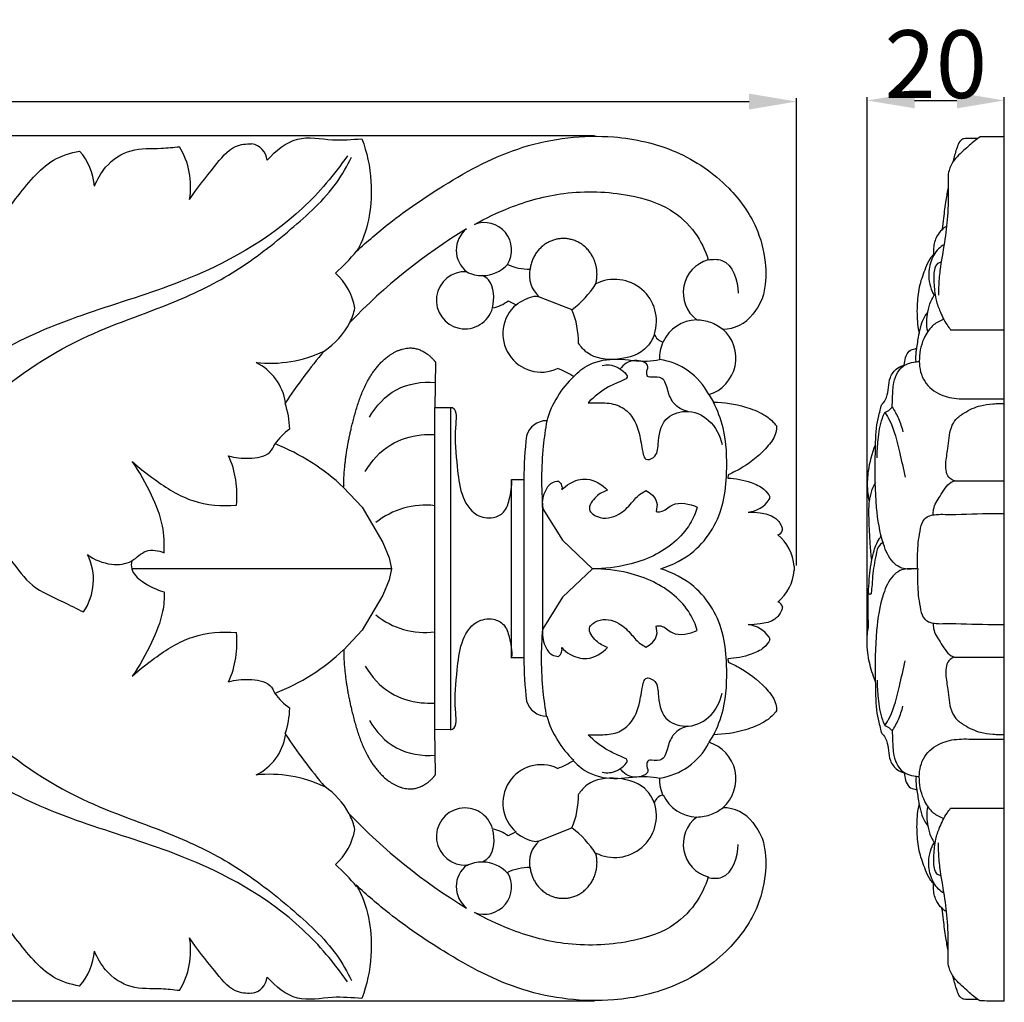
# Model space of a CAD drawing. Units: millimetres. Extents: x 0 to 1341, y 28 to 1187.
# Drawn here: x 699 to 845, y 604 to 749 of the extents above; entities that cross this region are included whole.
import ezdxf

# ---------------------------------------------------------------- set-up
doc = ezdxf.new("R2010")
doc.units = ezdxf.units.MM
doc.layers.add('Default', color=7, linetype='Continuous', true_color=0xffffff)
doc.styles.add('Arial', font='arial.ttf')
doc.dimstyles.new('Default', dxfattribs={"dimtxt": 10, "dimasz": 7, "dimexe": 0.5, "dimexo": 0.5, "dimgap": 0.25, "dimtad": 1, "dimtoh": 1, "dimdec": 0, "dimzin": 1, "dimdsep": 46, "dimtxsty": 'Arial', "dimcen": 0.5, "dimazin": 0, "dimtfac": 1, "dimtdec": 4, "dimtix": 1, "dimtmove": 1, "dimatfit": 3, "dimfxl": 0, "dimtolj": 1, "dimtzin": 1, "dimarcsym": 0})

# ---------------------------------------------------------------- blocks, each defined once
blk = doc.blocks.new('*D2117')
at = {"layer": 'Default', "color": 0, "lineweight": -2, "transparency": 16777216}
for p, q in [((824.59, 657.24), (824.59, 737.56)), ((831.59, 737.06), (837.83, 737.06)), ((844.83, 657.24), (844.83, 737.56))]:
    blk.add_line(p, q, dxfattribs=at)
at = {"layer": 'Default', "color": 0, "transparency": 16777216}
for points in [[(831.59, 738.23), (831.59, 735.9), (824.59, 737.06)], [(837.83, 738.23), (837.83, 735.9), (844.83, 737.06)]]:
    blk.add_solid(points, dxfattribs=at)
at = {"layer": 'Defpoints', "color": 0, "transparency": 16777216}
for p in [(844.83, 737.06), (824.59, 656.74), (844.83, 656.74)]:
    blk.add_point(p, dxfattribs=at)
at = {"layer": 'Default', "color": 0, "transparency": 16777216, "insert": (834.71, 742.42), "char_height": 10, "attachment_point": 5, "style": 'Arial'}
blk.add_mtext('\\A1;20', dxfattribs=at)
blk = doc.blocks.new('*D2120')
at = {"layer": 'Default', "color": 0, "lineweight": -2, "transparency": 16777216}
for p, q in [((514.16, 668.44), (514.16, 737.4)), ((814.16, 668.44), (814.16, 737.4)), ((521.16, 736.9), (807.16, 736.9))]:
    blk.add_line(p, q, dxfattribs=at)
at = {"layer": 'Default', "color": 0, "transparency": 16777216}
for points in [[(521.16, 738.07), (521.16, 735.73), (514.16, 736.9)], [(807.16, 738.07), (807.16, 735.73), (814.16, 736.9)]]:
    blk.add_solid(points, dxfattribs=at)
at = {"layer": 'Defpoints', "color": 0, "transparency": 16777216}
for p in [(814.16, 736.9), (514.16, 667.94), (814.16, 667.94)]:
    blk.add_point(p, dxfattribs=at)
at = {"layer": 'Default', "color": 0, "transparency": 16777216, "insert": (664.16, 742.26), "char_height": 10, "attachment_point": 5, "style": 'Arial'}
blk.add_mtext('\\A1;300', dxfattribs=at)
blk = doc.blocks.new('*D2121')
at = {"layer": 'Default', "color": 0, "lineweight": -2, "transparency": 16777216}
for p, q in [((784.33, 731.85), (505.01, 731.85)), ((505.51, 724.85), (505.51, 611.14)), ((784.33, 604.14), (505.01, 604.14))]:
    blk.add_line(p, q, dxfattribs=at)
at = {"layer": 'Default', "color": 0, "transparency": 16777216}
for points in [[(504.35, 724.85), (506.68, 724.85), (505.51, 731.85)], [(504.35, 611.14), (506.68, 611.14), (505.51, 604.14)]]:
    blk.add_solid(points, dxfattribs=at)
at = {"layer": 'Defpoints', "color": 0, "transparency": 16777216}
for p in [(784.83, 731.85), (505.51, 604.14), (784.83, 604.14)]:
    blk.add_point(p, dxfattribs=at)
at = {"layer": 'Default', "color": 0, "transparency": 16777216, "insert": (500.16, 667.99), "char_height": 10, "attachment_point": 5, "rotation": 90, "style": 'Arial'}
blk.add_mtext('\\A1;128', dxfattribs=at)

msp = doc.modelspace()

# ---------------------------------------------------------------- linework, layer by layer
at = {"layer": 'Default'}
for p, q in [((844.83, 604.11), (844.83, 731.72)), ((776.16, 708.1), (781, 706.19)), ((771.57, 707.49), (772.78, 706.9)), ((836.91, 703.22), (844.83, 703.22)), ((760.88, 698.39), (760.76, 691.76)), ((801.2, 693.65), (801.89, 692.54)), ((760.76, 691.76), (763.36, 691.73)), ((760.76, 667.94), (760.76, 691.76)), ((763.1, 667.94), (763.1, 691.73)), ((804.04, 681.8), (804, 681.32)), ((772.1, 681.14), (773.9, 681.13)), ((772.1, 667.94), (772.1, 681.14)), ((773.9, 681.13), (773.9, 667.94)), ((837.47, 680.94), (844.83, 680.94)), ((747.29, 679.94), (750.01, 677.02)), ((750.01, 677.02), (753.1, 671.84)), ((776.7, 667.94), (776.7, 676.79)), ((776.7, 676.79), (779.62, 672.15)), ((753.1, 671.84), (754.04, 669.56)), ((779.62, 672.15), (784.05, 667.94)), ((754.04, 669.56), (754.37, 667.94)), ((754.37, 667.94), (716.01, 667.94)), ((754.37, 667.94), (754.04, 666.33)), ((760.76, 644.12), (760.76, 667.94)), ((763.1, 644.15), (763.1, 667.94)), ((772.1, 654.74), (772.1, 667.94)), ((773.9, 667.94), (773.9, 654.75)), ((776.7, 659.09), (776.7, 667.94)), ((784.05, 667.94), (779.62, 663.74)), ((813.8, 668.3), (813.81, 668)), ((813.81, 668), (813.8, 667.7)), ((754.04, 666.33), (753.1, 664.05)), ((753.1, 664.05), (750.01, 658.87)), ((779.62, 663.74), (776.7, 659.09)), ((750.01, 658.87), (747.29, 655.95)), ((772.1, 654.86), (773.9, 654.86)), ((804, 654.68), (804.04, 654.19)), ((837.47, 654.89), (844.83, 654.89)), ((760.76, 644.23), (763.36, 644.27)), ((760.88, 637.61), (760.76, 644.23)), ((801.89, 643.46), (801.2, 642.35)), ((836.91, 632.61), (844.83, 632.61)), ((776.16, 627.78), (781, 629.7)), ((772.78, 629.1), (771.57, 628.51))]:
    msp.add_line(p, q, dxfattribs=at)
for centre, radius, start, end in [((713.41, 724.37), 11.3, 350.2534, 31.2741), ((733.34, 727.99), 2.68, 5.557, 81.9603), ((701.68, 723.68), 8.87, 4.7439, 41.6022), ((808.63, 646.65), 83.5, 121.147, 136.3582), ((767.92, 714.97), 4.01, 128.2266, 232.5384), ((768.05, 714.99), 4.05, 328.3548, 110.7943), ((722.52, 737.37), 34.95, 312.4229, 319.8022), ((767.76, 716.29), 5.07, 270.3452, 317.4665), ((774.73, 719.8), 7.65, 244.9773, 270.5709), ((802.45, 708.69), 5.02, 105.4738, 232.7933), ((740.4, 705.09), 8.63, 8.7185, 48.665), ((765.21, 707.57), 4.22, 86.3574, 344.6804), ((767.55, 715.28), 4.06, 239.4175, 273.4757), ((778.99, 711.3), 4.27, 168.5424, 228.5204), ((772.42, 717.61), 14.29, 306.9249, 327.8585), ((787.3, 704.48), 6.18, 341.965, 116.6812), ((768.33, 711.62), 5.25, 280.4758, 308.1052), ((776.45, 702.62), 5.65, 130.6152, 295.2404), ((742.11, 707.54), 6.91, 331.8669, 350.5169), ((769.94, 701.49), 12.01, 358.7262, 23.0019), ((803.32, 708.77), 5.45, 269.3806, 323.3489), ((737.93, 709.73), 11.63, 303.8553, 332.0602), ((799.57, 699.05), 5.64, 91.5962, 154.983), ((794.78, 703.1), 1.69, 198.2608, 259.0194), ((799.57, 699.05), 5.64, 286.7675, 49.1255), ((799.37, 699.08), 5.44, 154.3504, 182.6626), ((736.33, 717.31), 19.04, 264.0772, 295.1086), ((808.82, 645.81), 84.22, 139.8912, 146.4275), ((730.87, 691.22), 7.96, 9.276, 63.9975), ((792.59, 689.26), 9.66, 27.0223, 82.035), ((791.08, 685.8), 14.37, 132.9259, 163.828), ((773.65, 683.76), 14.7, 58.6789, 69.2348), ((725.04, 687.91), 14.33, 2.6491, 18.2011), ((777.27, 686.71), 3.09, 89.8121, 163.8421), ((744.98, 680.78), 9.62, 125.857, 144.4701), ((826.11, 681.12), 52.21, 172.9014, 179.9839), ((725.81, 657.26), 31.24, 46.5423, 68.6916), ((717.44, 678.84), 14.11, 353.8967, 24.2081), ((806.52, 680.64), 4.37, 276.8082, 325.4817), ((809.86, 678.45), 0.386, 312.3832, 12.6196), ((759.37, 665.7), 11.64, 83.1781, 128.955), ((811.2, 673.85), 0.905, 281.2838, 348.681), ((807.12, 667.79), 6.7, 4.4137, 50.5264), ((702.02, 666.31), 8.34, 325.3642, 26.4646), ((807.12, 668.21), 6.7, 309.4736, 355.5863), ((811.2, 662.15), 0.905, 11.319, 78.7162), ((759.37, 670.18), 11.64, 231.045, 276.8219), ((717.44, 657.04), 14.11, 335.7919, 6.1033), ((806.52, 655.36), 4.37, 34.5183, 83.1918), ((809.86, 657.55), 0.386, 347.3804, 47.6168), ((725.81, 678.68), 31.24, 291.3083, 313.4603), ((826.11, 654.88), 52.21, 180.0161, 187.0986), ((744.98, 655.16), 9.62, 215.5299, 234.143), ((777.27, 649.29), 3.09, 196.1579, 270.1879), ((725.02, 648.03), 14.35, 341.9806, 357.3434), ((791.08, 650.2), 14.37, 196.172, 227.0741), ((730.87, 644.67), 7.96, 296.0025, 350.724), ((808.78, 690.15), 84.17, 213.5868, 220.2331), ((792.59, 646.63), 9.66, 277.965, 332.9777), ((799.57, 636.95), 5.64, 310.8745, 73.2325), ((773.65, 652.23), 14.7, 290.7652, 301.3211), ((776.45, 633.38), 5.65, 64.7596, 229.3848), ((736.33, 618.57), 19.04, 64.8914, 95.9228), ((799.37, 636.8), 5.44, 177.3374, 205.6496), ((737.96, 626.25), 11.58, 28.6566, 55.4703), ((769.94, 634.39), 12.01, 336.9981, 1.2738), ((794.78, 632.9), 1.69, 100.9806, 161.7392), ((799.57, 636.95), 5.64, 205.017, 268.4038), ((765.21, 628.43), 4.22, 15.3196, 273.6426), ((787.3, 631.52), 6.18, 243.3188, 18.035), ((803.32, 627.23), 5.45, 36.6511, 90.6194), ((808.66, 689.39), 83.56, 223.5677, 238.8491), ((742.11, 628.35), 6.91, 9.4831, 28.1331), ((802.45, 627.31), 5.02, 127.2067, 254.5262), ((740.4, 630.79), 8.63, 311.335, 351.2815), ((768.33, 624.38), 5.25, 51.8948, 79.5242), ((772.42, 618.27), 14.29, 32.1415, 53.0751), ((778.99, 624.58), 4.27, 131.4796, 191.4576), ((722.52, 598.51), 34.95, 40.1978, 47.5771), ((767.92, 621.03), 4.01, 127.4616, 231.7734), ((767.55, 620.6), 4.06, 86.5243, 120.5825), ((767.76, 619.59), 5.07, 42.5335, 89.6548), ((774.73, 616.2), 7.65, 89.4291, 115.0227), ((768.05, 621.01), 4.05, 249.2057, 31.6452), ((713.41, 611.57), 11.3, 328.7259, 9.7466), ((701.68, 612.26), 8.87, 318.3978, 355.2561), ((733.34, 607.95), 2.68, 278.0397, 354.443)]:
    msp.add_arc(centre, radius, start, end, dxfattribs=at)
for points, knots in [([(736, 728.24), (737.26, 729.67), (740.38, 732.18), (745.39, 731.01), (748.54, 731.32), (749.99, 731.39)], [369.743863, 369.743863, 369.743863, 369.743863, 374.563544, 379.415626, 383.523976, 383.523976, 383.523976, 383.523976]), ([(749.21, 714.81), (750.77, 716.25), (754.86, 719.75), (762.86, 725.23), (773.64, 730.99), (785.87, 732.41), (796.59, 730.03), (803.92, 725.01), (808.29, 718.99), (809.7, 713.54), (809.64, 709.53), (808.91, 707.1), (807.7, 705.51)], [396.590754, 396.590754, 396.590754, 396.590754, 403.927545, 415.228366, 430.242561, 445.829245, 456.763314, 467.688727, 475.874874, 481.984619, 486.927165, 489.497557, 489.497557, 489.497557, 489.497557]), ([(749.99, 731.39), (750.73, 729.42), (751.89, 724.07), (750.99, 717.94), (749.34, 715.02), (749.21, 714.81)], [383.523976, 383.523976, 383.523976, 383.523976, 388.472623, 396.010603, 396.590754, 396.590754, 396.590754, 396.590754]), ([(841.25, 731.67), (841.14, 731.6), (840.45, 731.13), (839.18, 729.97), (837.54, 728.58), (836.43, 726.56), (836.61, 723.68), (836.51, 720.15), (836.02, 716.01), (835.35, 712.56), (835.13, 709.95), (835.11, 708.73), (835.11, 708.34)], [0, 0, 0, 0, 0.439458, 2.897913, 5.934993, 7.863054, 10.604724, 15.668716, 20.170827, 25.005786, 27.859548, 29.219191, 29.219191, 29.219191, 29.219191]), ([(840.96, 731.47), (840.52, 731.46), (839.83, 731.41), (838.95, 731.49), (838.24, 731.15), (837.79, 730.02), (837.47, 728.91), (837.23, 728.06), (837.17, 727.84)], [0, 0, 0, 0, 1.536342, 2.376004, 3.030313, 4.120104, 6.353555, 7.147926, 7.147926, 7.147926, 7.147926]), ([(844.83, 731.72), (844.52, 731.71), (843.32, 731.68), (842.13, 731.67), (841.25, 731.67)], [0, 0, 0, 0, 1.084342, 4.136071, 4.136071, 4.136071, 4.136071]), ([(710.51, 724.42), (710.93, 725.44), (712.32, 727.85), (715.93, 730.17), (719.8, 729.86), (722.17, 730.16), (723.07, 730.24)], [331.912864, 331.912864, 331.912864, 331.912864, 334.533489, 338.528722, 342.735358, 345.274442, 345.274442, 345.274442, 345.274442]), ([(724.55, 722.46), (725.65, 724.2), (727.87, 726.77), (730.69, 730.48), (732.91, 730.69), (733.71, 730.64)], [354.61875, 354.61875, 354.61875, 354.61875, 359.670327, 363.358596, 365.622782, 365.622782, 365.622782, 365.622782]), ([(747.84, 728.88), (745.9, 726.1), (739.17, 718.05), (725.38, 710.49), (709.82, 705.98), (696.08, 700.57), (687.68, 693.86), (683.65, 689.26), (683.21, 688.72)], [0, 0, 0, 0, 11.75073, 36.029505, 52.887322, 68.146375, 86.933677, 89.347597, 89.347597, 89.347597, 89.347597]), ([(687.08, 684.79), (689.17, 687.31), (695.61, 694), (707.42, 702.2), (721.04, 706.52), (731.58, 711.63), (739.41, 717.87), (745.5, 723.31), (747.83, 727.41), (748.46, 728.71)], [0, 0, 0, 0, 11.350277, 32.113813, 48.952825, 60.757159, 72.446377, 83.664733, 88.672791, 88.672791, 88.672791, 88.672791]), ([(693.61, 715.49), (695.23, 717.99), (698.74, 722.31), (703.25, 728.2), (706.99, 729.35), (708.31, 729.57)], [307.462445, 307.462445, 307.462445, 307.462445, 314.762901, 321.580439, 325.327004, 325.327004, 325.327004, 325.327004]), ([(836.54, 724.24), (836.42, 723.62), (836.15, 722.11), (835.88, 720.02), (835.7, 718.56), (835.63, 717.98)], [0, 0, 0, 0, 2.21464, 5.3009, 7.309542, 7.309542, 7.309542, 7.309542]), ([(766.61, 718.78), (768.27, 719.69), (772.5, 721.72), (780.2, 723.85), (788.43, 723.57), (795.31, 721.54), (799.29, 717.87), (800.68, 714.95), (801.11, 713.53)], [165.060318, 165.060318, 165.060318, 165.060318, 171.618083, 181.273443, 192.459955, 199.808497, 205.604867, 210.689952, 210.689952, 210.689952, 210.689952]), ([(836.29, 718.47), (836.14, 718.4), (835.91, 718.25), (835.42, 717.77), (834.7, 716.89), (834.35, 715.52), (834.37, 714.56), (834.41, 714.22)], [0, 0, 0, 0, 0.566917, 0.948224, 2.354387, 4.477257, 5.655647, 5.655647, 5.655647, 5.655647]), ([(835.93, 715.77), (835.64, 715.6), (835.04, 715.16), (834.1, 713.89), (833.63, 712.17), (833.7, 710.33), (834.01, 709.11), (834.38, 708.48), (834.5, 708.3)], [0, 0, 0, 0, 1.169072, 2.52594, 5.400989, 7.119285, 8.913199, 9.651516, 9.651516, 9.651516, 9.651516]), ([(834.39, 714.35), (834.2, 714.16), (833.68, 713.56), (833.07, 711.99), (832.23, 709.83), (831.92, 707), (831.92, 704.59), (832.17, 703.13), (832.27, 702.67)], [0, 0, 0, 0, 0.93542, 2.70364, 5.767547, 8.946666, 12.475451, 14.090795, 14.090795, 14.090795, 14.090795]), ([(801.11, 713.53), (801.78, 713.64), (804.5, 713.77), (805.5, 710.44), (805.56, 708.64)], [210.689952, 210.689952, 210.689952, 210.689952, 213.028014, 219.256542, 219.256542, 219.256542, 219.256542]), ([(835.5, 713.18), (835.32, 713.15), (834.79, 712.97), (834.33, 711.76), (834.47, 710.02), (834.57, 707.97), (835.32, 705.89), (836.05, 704.34), (836.72, 703.45), (836.91, 703.22)], [0, 0, 0, 0, 0.633696, 1.822281, 4.02546, 6.767898, 8.850846, 11.632826, 12.672695, 12.672695, 12.672695, 12.672695]), ([(769.29, 706.46), (769.57, 707.81), (769.56, 710.03), (768.13, 711.06), (767.79, 711.23)], [-8.753491, -8.753491, -8.753491, -8.753491, -3.941896, -2.657345, -2.657345, -2.657345, -2.657345]), ([(772.78, 706.9), (773.17, 707.21), (774.02, 707.7), (775.19, 708.23), (775.93, 708.15), (776.16, 708.1)], [26.451439, 26.451439, 26.451439, 26.451439, 28.196904, 29.878652, 30.717413, 30.717413, 30.717413, 30.717413]), ([(833.52, 702.94), (833.42, 703.46), (833.34, 704.44), (833.53, 705.95), (833.89, 707.3), (834.36, 708.13), (834.59, 708.46)], [0, 0, 0, 0, 1.829924, 3.351142, 5.252477, 6.635286, 6.635286, 6.635286, 6.635286]), ([(831.8, 698.5), (831.77, 699), (831.78, 699.71), (832, 701.09), (832.22, 702.52), (832.61, 704.34), (833.19, 705.35), (833.54, 705.83)], [0, 0, 0, 0, 1.762184, 2.415591, 4.859225, 6.758447, 8.83051, 8.83051, 8.83051, 8.83051]), ([(799.42, 704.69), (800.11, 704.68), (801.51, 704.45), (802.73, 703.74), (803.27, 703.32)], [0, 0, 0, 0, 2.41441, 4.788401, 4.788401, 4.788401, 4.788401]), ([(835.89, 704.75), (835.35, 704.57), (834.19, 703.96), (832.77, 701.93), (832.08, 699.09), (832.56, 695.78), (834.93, 693.63), (837.82, 692.92), (841.1, 693.09), (843.44, 693.03), (844.83, 693.04)], [0, 0, 0, 0, 1.962818, 4.413607, 8.322683, 11.88002, 15.422574, 18.641753, 21.968181, 26.769263, 26.769263, 26.769263, 26.769263]), ([(793.18, 702.57), (792.93, 701.91), (791.8, 699.81), (787.82, 698.52), (783.79, 699.03), (782.31, 700.7), (781.96, 701.22)], [15.89131, 15.89131, 15.89131, 15.89131, 18.317906, 23.846524, 29.148236, 31.327179, 31.327179, 31.327179, 31.327179]), ([(830.07, 698.01), (830.08, 698.38), (830.23, 699.1), (830.65, 700.16), (831.45, 700.41), (831.83, 700.44), (831.91, 700.44)], [0, 0, 0, 0, 1.283026, 2.576668, 3.64827, 3.924618, 3.924618, 3.924618, 3.924618]), ([(781.29, 696.32), (781.93, 697.02), (783.83, 698.55), (787.8, 699.14), (791.25, 698.42), (793.33, 698.72), (793.93, 698.83)], [0, 0, 0, 0, 3.285493, 8.212491, 13.278839, 15.41603, 15.41603, 15.41603, 15.41603]), ([(785.45, 697.97), (786.22, 698.1), (787.47, 698.11), (789.66, 696.29), (787.98, 695.5), (785.99, 694.73), (784.27, 693.34), (783.37, 692.42)], [0, 0, 0, 0, 2.699085, 5.062496, 5.600243, 8.454734, 12.904927, 12.904927, 12.904927, 12.904927]), ([(798.09, 691.17), (797.35, 691.37), (795.89, 692.13), (795.14, 694.11), (794.65, 696.34), (793.14, 696.23), (792.2, 696.18), (791.91, 696.95), (792.66, 698.22), (789.84, 699.12), (788.63, 698.07), (788.1, 697.44)], [0, 0, 0, 0, 2.688399, 5.13951, 7.444158, 9.253733, 9.747521, 10.442642, 11.576677, 14.089202, 16.938686, 16.938686, 16.938686, 16.938686]), ([(832.05, 667.92), (831.73, 667.92), (831.21, 667.92), (830.33, 667.89), (829.33, 668.1), (827.9, 669.27), (826.58, 672.36), (825.75, 677.62), (825.76, 683.39), (825.83, 687.9), (826.19, 690.31), (826.55, 691.38), (826.62, 692.11), (827.14, 692.53), (827.56, 693.42), (827.72, 694.7), (827.89, 696.28), (828.85, 697.57), (829.8, 697.96), (830.22, 698.05)], [0, 0, 0, 0, 1.105933, 1.786948, 3.051553, 4.541104, 7.982852, 14.349544, 22.943276, 27.895144, 30.019834, 31.294899, 31.864428, 32.443946, 33.473524, 35.190944, 36.918683, 38.903822, 40.389773, 40.389773, 40.389773, 40.389773]), ([(828.28, 691.82), (828.29, 692.27), (828.37, 693.48), (828.35, 695.69), (829.55, 698.02), (831.32, 698.42), (832.01, 698.53), (832.29, 698.56)], [0, 0, 0, 0, 1.547338, 4.184664, 7.786285, 9.296121, 10.245871, 10.245871, 10.245871, 10.245871]), ([(751.09, 690.31), (752.05, 691.95), (754.8, 694.99), (758.88, 695.59), (760.82, 695.46)], [0, 0, 0, 0, 6.5765, 13.318131, 13.318131, 13.318131, 13.318131]), ([(783.37, 692.42), (784, 692.47), (785.44, 692.45), (787.67, 692.34), (790.03, 690.65), (791.12, 687.77), (791.29, 685.56), (791.84, 683.82), (793.62, 684.44), (793.74, 686.95), (794.19, 690.17), (797.97, 691.65), (801.61, 690.11), (802.86, 687.61), (803.16, 686.28)], [0, 0, 0, 0, 2.181361, 5.019267, 7.545502, 11.753931, 14.946251, 15.83644, 17.205669, 19.577087, 23.975107, 27.555226, 31.818672, 36.529819, 36.529819, 36.529819, 36.529819]), ([(794.11, 667.94), (795.87, 668.49), (800.17, 670.66), (803.45, 676.42), (803.94, 682.88), (803.8, 687.96), (802.49, 691.33), (801.89, 692.54)], [0, 0, 0, 0, 6.425698, 16.186467, 21.164584, 28.885524, 33.554638, 33.554638, 33.554638, 33.554638]), ([(801.89, 692.54), (803.48, 692.53), (806.06, 692.11), (809.1, 690.96), (810.56, 689.83), (811.08, 689.18), (811.2, 689.03)], [33.554638, 33.554638, 33.554638, 33.554638, 39.076773, 42.495917, 44.714523, 45.374033, 45.374033, 45.374033, 45.374033]), ([(837.47, 680.94), (837.24, 681.01), (836.28, 681.44), (836.07, 683.54), (836.62, 685.92), (836.66, 688.28), (837.66, 690.12), (839.22, 691.18), (841.04, 692.07), (842.87, 692.27), (844.04, 692.35), (844.61, 692.35), (844.83, 692.35)], [0, 0, 0, 0, 0.828583, 3.423976, 6.067209, 9.707318, 11.274421, 13.103408, 16.132618, 18.21253, 19.431818, 20.189184, 20.189184, 20.189184, 20.189184]), ([(763.36, 691.73), (763.79, 691.54), (763.99, 690.4), (763.57, 687.42), (764.04, 683.56), (764.43, 679.05), (766.33, 675.76), (769.18, 675.23), (771.17, 676.22), (771.9, 678.48), (772.16, 680.14), (772.1, 681.14)], [-151.710678, -151.710678, -151.710678, -151.710678, -150.208341, -148.244024, -141.498251, -136.78182, -132.434506, -129.580685, -127.624189, -125.272773, -121.790667, -121.790667, -121.790667, -121.790667]), ([(826.05, 684.31), (826.05, 685.2), (826.2, 687.16), (826.49, 689.46), (827.06, 690.74), (827.2, 691.02)], [0, 0, 0, 0, 3.099875, 6.836173, 7.909632, 7.909632, 7.909632, 7.909632]), ([(827.2, 691.02), (827.47, 691.11), (827.88, 691.35), (828.18, 691.69), (828.28, 691.82)], [0, 0, 0, 0, 1.006767, 1.569815, 1.569815, 1.569815, 1.569815]), ([(827.2, 691.02), (827.46, 690.62), (828.55, 688.84), (829.23, 685.49), (829.95, 682.71), (830.19, 681.46)], [0, 0, 0, 0, 1.636422, 7.199061, 11.617319, 11.617319, 11.617319, 11.617319]), ([(828.28, 691.82), (828.63, 691.28), (829.27, 690.1), (829.7, 688.82), (829.87, 688.14)], [0, 0, 0, 0, 2.225126, 4.641414, 4.641414, 4.641414, 4.641414]), ([(777.28, 689.8), (777.06, 688.55), (776.47, 684.24), (776.44, 679.86), (776.7, 676.79)], [0, 0, 0, 0, 4.392332, 15.060077, 15.060077, 15.060077, 15.060077]), ([(811.2, 689.03), (811.21, 688.7), (811.13, 687.6), (809.46, 685.3), (806.98, 683.27), (804.78, 682.13), (804.04, 681.8)], [45.374033, 45.374033, 45.374033, 45.374033, 46.532256, 49.100279, 54.828657, 57.63453, 57.63453, 57.63453, 57.63453]), ([(750.49, 682.3), (751.4, 683.87), (753.8, 686.52), (757.79, 687.72), (760, 687.79), (760.63, 687.76)], [0, 0, 0, 0, 6.296935, 11.751853, 13.934273, 13.934273, 13.934273, 13.934273]), ([(730.31, 684.63), (731.28, 684.32), (733.31, 684.13), (736.16, 684.52), (736.98, 685.93), (737.16, 686.37)], [92.659799, 92.659799, 92.659799, 92.659799, 96.168933, 99.863169, 101.506205, 101.506205, 101.506205, 101.506205]), ([(824.93, 677.83), (824.79, 678.48), (824.58, 679.99), (824.76, 682.86), (825.3, 685.01), (825.79, 686.25)], [0, 0, 0, 0, 2.315221, 5.256816, 9.899052, 9.899052, 9.899052, 9.899052]), ([(720.78, 670.31), (720.87, 671.62), (720.75, 674.61), (718.89, 679.14), (717.19, 682.23), (716.09, 683.79)], [47.408428, 47.408428, 47.408428, 47.408428, 51.983396, 57.590889, 64.201928, 64.201928, 64.201928, 64.201928]), ([(716.09, 683.79), (717.12, 682.84), (719.92, 680.65), (724.84, 677.5), (729.32, 677.16), (731.47, 677.34)], [64.201928, 64.201928, 64.201928, 64.201928, 69.075102, 76.550755, 84.041655, 84.041655, 84.041655, 84.041655]), ([(776.7, 676.79), (776.58, 677.63), (776.77, 679.07), (777.77, 680.66), (778.69, 680.87), (779.02, 680.89)], [0, 0, 0, 0, 2.936897, 4.855832, 6.007193, 6.007193, 6.007193, 6.007193]), ([(779.02, 680.89), (779.22, 680.71), (779.54, 680.3), (779.55, 679.79), (779.51, 679.58)], [0, 0, 0, 0, 0.927597, 1.679765, 1.679765, 1.679765, 1.679765]), ([(779.51, 679.58), (779.85, 679.95), (780.92, 680.83), (783.53, 681.6), (785.46, 680.38), (786.24, 679.54)], [0, 0, 0, 0, 1.742181, 4.76281, 8.738723, 8.738723, 8.738723, 8.738723]), ([(804, 681.32), (805.17, 681.31), (807.03, 680.91), (809.27, 679.95), (810, 678.96), (810.23, 678.54)], [58.194913, 58.194913, 58.194913, 58.194913, 62.247424, 64.734956, 66.399152, 66.399152, 66.399152, 66.399152]), ([(825.25, 669.19), (825.17, 669.99), (825, 672), (824.88, 674.72), (824.8, 677.04), (825.04, 678.64), (825.34, 679.78), (825.73, 680.46), (825.87, 680.68)], [0, 0, 0, 0, 2.768636, 6.975499, 9.453277, 10.770882, 12.586203, 13.481285, 13.481285, 13.481285, 13.481285]), ([(834.33, 675.9), (834.32, 676.17), (834.37, 677.2), (835.45, 678.78), (836.35, 680.42), (837.31, 680.88), (837.47, 680.94)], [0, 0, 0, 0, 0.948374, 3.476936, 6.505421, 7.098012, 7.098012, 7.098012, 7.098012]), ([(786.24, 679.54), (785.63, 679.35), (784.53, 678.71), (783.02, 676.75), (785.28, 675.07), (787.9, 675.68), (789.5, 677.27), (790.6, 678.64), (791.36, 679.19), (791.89, 679.49)], [0, 0, 0, 0, 2.215769, 4.679283, 6.474836, 10.181356, 13.05919, 14.180038, 16.263082, 16.263082, 16.263082, 16.263082]), ([(791.89, 679.49), (792.59, 679.16), (793.74, 678.19), (793.55, 676.84), (793.41, 676.4)], [0, 0, 0, 0, 2.711385, 4.323706, 4.323706, 4.323706, 4.323706]), ([(793.41, 676.4), (793.64, 676.36), (794.56, 676.28), (796.14, 678.12), (798.37, 677.52), (799.51, 677.04)], [0, 0, 0, 0, 0.791151, 3.050191, 7.345427, 7.345427, 7.345427, 7.345427]), ([(799.51, 677.04), (799.24, 676.18), (797.94, 673.13), (794.09, 670.04), (788.9, 668.32), (785.8, 667.94), (784.05, 667.94)], [0, 0, 0, 0, 3.100534, 11.351708, 15.973567, 22.034134, 22.034134, 22.034134, 22.034134]), ([(807.03, 676.3), (807.61, 676.32), (808.95, 676.21), (810.87, 675.81), (811.86, 674.56), (812.05, 673.86), (812.09, 673.67)], [71.153734, 71.153734, 71.153734, 71.153734, 73.150499, 75.803874, 77.637973, 78.314055, 78.314055, 78.314055, 78.314055]), ([(832.05, 667.92), (832, 668.78), (832.01, 670.82), (832.26, 673.25), (832.93, 675.6), (834.65, 676.02), (837.72, 675.91), (841.11, 676.12), (844.01, 676.1), (844.83, 676.1)], [0, 0, 0, 0, 3.002884, 6.978149, 8.738415, 10.814011, 12.338006, 19.590982, 22.421417, 22.421417, 22.421417, 22.421417]), ([(692.67, 670.32), (693.06, 670.88), (694.82, 672.73), (698.55, 669.05), (700.94, 665.16), (705.42, 663.38), (707.88, 662.05), (708.88, 661.57)], [0, 0, 0, 0, 2.340818, 7.472307, 13.374788, 19.359805, 23.203615, 23.203615, 23.203615, 23.203615]), ([(825.79, 651.31), (825.6, 651.79), (825.13, 653.16), (824.65, 655.18), (824.57, 657.15), (824.61, 658.51), (824.84, 659.48), (824.71, 660.93), (824.7, 663.36), (824.89, 666.72), (825.29, 669.96), (826.07, 671.94), (826.61, 672.71), (826.72, 672.86)], [0, 0, 0, 0, 1.76028, 5.03744, 7.143165, 8.555132, 9.752131, 10.544886, 13.587569, 18.186464, 22.197278, 24.82567, 25.455843, 25.455843, 25.455843, 25.455843]), ([(827, 671.86), (826.79, 671.75), (826.16, 671.31), (825.77, 669.41), (825.38, 667.4), (825.32, 665.48), (825.18, 664.65), (825.2, 664.23), (824.83, 664.05), (824.79, 664.54), (824.79, 664.75)], [0, 0, 0, 0, 0.804982, 2.549087, 6.298765, 8.146829, 9.070939, 9.305814, 9.48157, 10.212115, 10.212115, 10.212115, 10.212115]), ([(709.48, 670.03), (710.5, 669.27), (712.7, 668.38), (716.05, 668.69), (717.97, 671.03), (719.96, 670.63), (720.78, 670.31)], [33.473623, 33.473623, 33.473623, 33.473623, 37.877869, 41.379097, 44.340436, 47.408428, 47.408428, 47.408428, 47.408428]), ([(716.01, 669.12), (715.94, 668.73), (715.88, 667.45), (717.85, 665.72), (719.69, 664.83), (720.82, 664.54)], [0, 0, 0, 0, 1.362075, 4.182179, 8.256549, 8.256549, 8.256549, 8.256549]), ([(799.51, 658.85), (799.24, 659.7), (797.94, 662.75), (794.09, 665.84), (788.9, 667.57), (785.8, 667.95), (784.05, 667.94)], [0, 0, 0, 0, 3.100534, 11.351708, 15.973567, 22.034134, 22.034134, 22.034134, 22.034134]), ([(801.89, 643.34), (802.49, 644.55), (803.8, 647.92), (803.94, 653.01), (803.45, 659.46), (800.17, 665.22), (795.87, 667.39), (794.11, 667.94)], [-33.554638, -33.554638, -33.554638, -33.554638, -28.885524, -21.164584, -16.186467, -6.425698, 0, 0, 0, 0]), ([(832.05, 667.92), (831.73, 667.92), (831.21, 667.91), (830.33, 667.94), (829.33, 667.73), (827.9, 666.56), (826.58, 663.47), (825.75, 658.21), (825.76, 652.44), (825.83, 647.93), (826.19, 645.52), (826.55, 644.45), (826.62, 643.72), (827.14, 643.3), (827.56, 642.41), (827.72, 641.13), (827.89, 639.55), (828.85, 638.26), (829.8, 637.87), (830.22, 637.78)], [0, 0, 0, 0, 1.105933, 1.786948, 3.051553, 4.541104, 7.982852, 14.349544, 22.943276, 27.895144, 30.019834, 31.294899, 31.864428, 32.443946, 33.473524, 35.190944, 36.918683, 38.903822, 40.389773, 40.389773, 40.389773, 40.389773]), ([(832.05, 667.92), (832, 667.05), (832.01, 665.01), (832.26, 662.58), (832.93, 660.23), (834.65, 659.81), (837.72, 659.92), (841.11, 659.71), (844.01, 659.73), (844.83, 659.74)], [0, 0, 0, 0, 3.002884, 6.978149, 8.738415, 10.814011, 12.338006, 19.590982, 22.421417, 22.421417, 22.421417, 22.421417]), ([(720.82, 664.54), (720.83, 663.56), (720.62, 660.95), (718.89, 656.74), (717.19, 653.65), (716.09, 652.09)], [8.256549, 8.256549, 8.256549, 8.256549, 11.63027, 17.237763, 23.848803, 23.848803, 23.848803, 23.848803]), ([(812.09, 662.33), (812.05, 662.14), (811.86, 661.44), (810.87, 660.19), (808.95, 659.79), (807.61, 659.68), (807.03, 659.69)], [93.924107, 93.924107, 93.924107, 93.924107, 94.600189, 96.434288, 99.087663, 101.084428, 101.084428, 101.084428, 101.084428]), ([(763.36, 644.27), (763.79, 644.46), (763.99, 645.6), (763.57, 648.58), (764.04, 652.43), (764.43, 656.95), (766.33, 660.24), (769.18, 660.77), (771.17, 659.78), (771.9, 657.52), (772.16, 655.86), (772.1, 654.86)], [162.811117, 162.811117, 162.811117, 162.811117, 164.313454, 166.277771, 173.023544, 177.739975, 182.087289, 184.94111, 186.897606, 189.249022, 192.731127, 192.731127, 192.731127, 192.731127]), ([(786.24, 656.34), (785.63, 656.53), (784.53, 657.18), (783.02, 659.13), (785.28, 660.81), (787.9, 660.2), (789.5, 658.62), (790.6, 657.24), (791.36, 656.69), (791.89, 656.39)], [0, 0, 0, 0, 2.215769, 4.679283, 6.474836, 10.181356, 13.05919, 14.180038, 16.263082, 16.263082, 16.263082, 16.263082]), ([(716.09, 652.09), (717.12, 653.05), (719.92, 655.23), (724.84, 658.39), (729.32, 658.72), (731.47, 658.54)], [23.848803, 23.848803, 23.848803, 23.848803, 28.721977, 36.19763, 43.688529, 43.688529, 43.688529, 43.688529]), ([(777.28, 646.08), (777.06, 647.33), (776.47, 651.64), (776.44, 656.02), (776.7, 659.09)], [0, 0, 0, 0, 4.392332, 15.060077, 15.060077, 15.060077, 15.060077]), ([(776.7, 659.09), (776.58, 658.25), (776.77, 656.82), (777.77, 655.23), (778.69, 655.02), (779.02, 655)], [0, 0, 0, 0, 2.936897, 4.855832, 6.007193, 6.007193, 6.007193, 6.007193]), ([(791.89, 656.39), (792.59, 656.73), (793.74, 657.7), (793.55, 659.04), (793.41, 659.49)], [0, 0, 0, 0, 2.711385, 4.323706, 4.323706, 4.323706, 4.323706]), ([(793.41, 659.49), (793.64, 659.52), (794.56, 659.61), (796.14, 657.76), (798.37, 658.36), (799.51, 658.85)], [0, 0, 0, 0, 0.791151, 3.050191, 7.345427, 7.345427, 7.345427, 7.345427]), ([(834.33, 659.93), (834.32, 659.66), (834.37, 658.64), (835.45, 657.05), (836.35, 655.41), (837.31, 654.95), (837.47, 654.89)], [0, 0, 0, 0, 0.948374, 3.476936, 6.505421, 7.098012, 7.098012, 7.098012, 7.098012]), ([(810.23, 657.46), (810, 657.04), (809.27, 656.05), (807.03, 655.09), (805.17, 654.69), (804, 654.68)], [105.83901, 105.83901, 105.83901, 105.83901, 107.503206, 109.990739, 114.043249, 114.043249, 114.043249, 114.043249]), ([(779.02, 655), (779.22, 655.17), (779.54, 655.59), (779.55, 656.09), (779.51, 656.31)], [0, 0, 0, 0, 0.927597, 1.679765, 1.679765, 1.679765, 1.679765]), ([(779.51, 656.31), (779.85, 655.93), (780.92, 655.05), (783.53, 654.28), (785.46, 655.51), (786.24, 656.34)], [0, 0, 0, 0, 1.742181, 4.76281, 8.738723, 8.738723, 8.738723, 8.738723]), ([(804.04, 654.19), (804.78, 653.87), (806.98, 652.73), (809.46, 650.7), (811.13, 648.4), (811.21, 647.3), (811.2, 646.97)], [114.603632, 114.603632, 114.603632, 114.603632, 117.409505, 123.137883, 125.705906, 126.864129, 126.864129, 126.864129, 126.864129]), ([(827.2, 644.82), (827.46, 645.21), (828.55, 646.99), (829.23, 650.34), (829.95, 653.12), (830.19, 654.37)], [0, 0, 0, 0, 1.636422, 7.199061, 11.617319, 11.617319, 11.617319, 11.617319]), ([(837.47, 654.89), (837.24, 654.82), (836.28, 654.39), (836.07, 652.29), (836.62, 649.91), (836.66, 647.55), (837.66, 645.72), (839.22, 644.65), (841.04, 643.76), (842.87, 643.56), (844.04, 643.48), (844.61, 643.48), (844.83, 643.48)], [0, 0, 0, 0, 0.828583, 3.423976, 6.067209, 9.707318, 11.274421, 13.103408, 16.132618, 18.21253, 19.431818, 20.189184, 20.189184, 20.189184, 20.189184]), ([(750.49, 653.58), (751.4, 652.01), (753.8, 649.36), (757.79, 648.17), (760, 648.09), (760.63, 648.12)], [0, 0, 0, 0, 6.296935, 11.751853, 13.934273, 13.934273, 13.934273, 13.934273]), ([(730.31, 651.26), (731.28, 651.56), (733.31, 651.75), (736.16, 651.36), (736.98, 649.96), (737.16, 649.52)], [52.306674, 52.306674, 52.306674, 52.306674, 55.815807, 59.510043, 61.153079, 61.153079, 61.153079, 61.153079]), ([(783.37, 643.46), (784, 643.41), (785.44, 643.43), (787.67, 643.55), (790.03, 645.23), (791.12, 648.11), (791.29, 650.32), (791.84, 652.06), (793.62, 651.45), (793.74, 648.93), (794.19, 645.71), (797.97, 644.23), (801.61, 645.78), (802.86, 648.27), (803.16, 649.6)], [0, 0, 0, 0, 2.181361, 5.019267, 7.545502, 11.753931, 14.946251, 15.83644, 17.205669, 19.577087, 23.975107, 27.555226, 31.818672, 36.529819, 36.529819, 36.529819, 36.529819]), ([(826.05, 651.52), (826.05, 650.63), (826.2, 648.67), (826.49, 646.37), (827.06, 645.09), (827.2, 644.82)], [0, 0, 0, 0, 3.099875, 6.836173, 7.909632, 7.909632, 7.909632, 7.909632]), ([(687.86, 650.17), (689.73, 647.99), (695.94, 641.66), (707.42, 633.68), (721.04, 629.37), (731.58, 624.25), (739.41, 618.01), (745.5, 612.57), (747.83, 608.47), (748.46, 607.18)], [1.394876, 1.394876, 1.394876, 1.394876, 11.350277, 32.113813, 48.952825, 60.757159, 72.446377, 83.664733, 88.672791, 88.672791, 88.672791, 88.672791]), ([(747.84, 607.01), (745.9, 609.79), (739.17, 617.83), (725.38, 625.39), (709.82, 629.91), (696.08, 635.32), (687.68, 642.03), (683.65, 646.63), (683.21, 647.16)], [0, 0, 0, 0, 11.75073, 36.029505, 52.887322, 68.146375, 86.933677, 89.347597, 89.347597, 89.347597, 89.347597]), ([(811.2, 646.97), (811.08, 646.81), (810.56, 646.17), (809.1, 645.04), (806.06, 643.89), (803.48, 643.47), (801.89, 643.46)], [126.864129, 126.864129, 126.864129, 126.864129, 127.523639, 129.742245, 133.161389, 138.683524, 138.683524, 138.683524, 138.683524]), ([(828.28, 644.01), (828.63, 644.55), (829.27, 645.73), (829.7, 647.01), (829.87, 647.69)], [0, 0, 0, 0, 2.225126, 4.641414, 4.641414, 4.641414, 4.641414]), ([(751.09, 645.57), (752.05, 643.93), (754.8, 640.89), (758.88, 640.29), (760.82, 640.43)], [0, 0, 0, 0, 6.5765, 13.318131, 13.318131, 13.318131, 13.318131]), ([(798.09, 644.72), (797.35, 644.52), (795.89, 643.75), (795.14, 641.77), (794.65, 639.54), (793.14, 639.66), (792.2, 639.71), (791.91, 638.93), (792.66, 637.66), (789.84, 636.77), (788.63, 637.81), (788.1, 638.44)], [0, 0, 0, 0, 2.688399, 5.13951, 7.444158, 9.253733, 9.747521, 10.442642, 11.576677, 14.089202, 16.938686, 16.938686, 16.938686, 16.938686]), ([(827.2, 644.82), (827.47, 644.72), (827.88, 644.48), (828.18, 644.14), (828.28, 644.01)], [0, 0, 0, 0, 1.006767, 1.569815, 1.569815, 1.569815, 1.569815]), ([(828.28, 644.01), (828.29, 643.56), (828.37, 642.35), (828.35, 640.14), (829.55, 637.81), (831.32, 637.41), (832.01, 637.3), (832.29, 637.27)], [0, 0, 0, 0, 1.547338, 4.184664, 7.786285, 9.296121, 10.245871, 10.245871, 10.245871, 10.245871]), ([(785.45, 637.91), (786.22, 637.79), (787.47, 637.77), (789.66, 639.6), (787.98, 640.38), (785.99, 641.16), (784.27, 642.55), (783.37, 643.46)], [0, 0, 0, 0, 2.699085, 5.062496, 5.600243, 8.454734, 12.904927, 12.904927, 12.904927, 12.904927]), ([(835.89, 631.08), (835.35, 631.26), (834.19, 631.87), (832.77, 633.9), (832.08, 636.74), (832.56, 640.05), (834.93, 642.2), (837.82, 642.92), (841.1, 642.74), (843.44, 642.8), (844.83, 642.79)], [0, 0, 0, 0, 1.962818, 4.413607, 8.322683, 11.88002, 15.422574, 18.641753, 21.968181, 26.769263, 26.769263, 26.769263, 26.769263]), ([(781.29, 639.56), (781.93, 638.87), (783.83, 637.34), (787.8, 636.74), (791.25, 637.47), (793.33, 637.16), (793.93, 637.06)], [0, 0, 0, 0, 3.285493, 8.212491, 13.278839, 15.41603, 15.41603, 15.41603, 15.41603]), ([(793.18, 633.32), (792.93, 633.97), (791.8, 636.08), (787.82, 637.37), (783.79, 636.86), (782.31, 635.18), (781.96, 634.66)], [0, 0, 0, 0, 2.426597, 7.955215, 13.256927, 15.43587, 15.43587, 15.43587, 15.43587]), ([(830.07, 637.82), (830.08, 637.45), (830.23, 636.73), (830.65, 635.67), (831.45, 635.42), (831.83, 635.39), (831.91, 635.39)], [0, 0, 0, 0, 1.283026, 2.576668, 3.64827, 3.924618, 3.924618, 3.924618, 3.924618]), ([(831.8, 637.33), (831.77, 636.83), (831.78, 636.12), (832, 634.74), (832.22, 633.31), (832.61, 631.49), (833.19, 630.48), (833.54, 630)], [0, 0, 0, 0, 1.762184, 2.415591, 4.859225, 6.758447, 8.83051, 8.83051, 8.83051, 8.83051]), ([(799.42, 631.31), (800.17, 631.33), (801.56, 631.58), (802.77, 632.29), (803.27, 632.68)], [0, 0, 0, 0, 2.595311, 4.782711, 4.782711, 4.782711, 4.782711]), ([(834.39, 621.49), (834.2, 621.68), (833.68, 622.27), (833.07, 623.84), (832.23, 626), (831.92, 628.83), (831.92, 631.24), (832.17, 632.7), (832.27, 633.16)], [0, 0, 0, 0, 0.93542, 2.70364, 5.767547, 8.946666, 12.475451, 14.090795, 14.090795, 14.090795, 14.090795]), ([(833.52, 632.89), (833.42, 632.37), (833.34, 631.39), (833.53, 629.88), (833.89, 628.53), (834.36, 627.7), (834.59, 627.37)], [0, 0, 0, 0, 1.829924, 3.351142, 5.252477, 6.635286, 6.635286, 6.635286, 6.635286]), ([(835.5, 622.66), (835.32, 622.68), (834.79, 622.86), (834.33, 624.07), (834.47, 625.81), (834.57, 627.86), (835.32, 629.94), (836.05, 631.49), (836.72, 632.38), (836.91, 632.61)], [0, 0, 0, 0, 0.633696, 1.822281, 4.02546, 6.767898, 8.850846, 11.632826, 12.672695, 12.672695, 12.672695, 12.672695]), ([(807.7, 630.49), (808.91, 628.89), (809.64, 626.46), (809.7, 622.46), (808.29, 617.01), (803.92, 610.99), (796.59, 605.97), (785.87, 603.59), (773.64, 605.01), (762.86, 610.77), (754.83, 616.27), (750.71, 619.8), (749.13, 621.26)], [160.028507, 160.028507, 160.028507, 160.028507, 162.598898, 167.541445, 173.65119, 181.837337, 192.76275, 203.696819, 219.283502, 234.297698, 245.598519, 253.067263, 253.067263, 253.067263, 253.067263]), ([(769.29, 629.43), (769.57, 628.07), (769.56, 625.85), (768.13, 624.83), (767.79, 624.66)], [-8.753491, -8.753491, -8.753491, -8.753491, -3.941896, -2.657345, -2.657345, -2.657345, -2.657345]), ([(772.78, 628.98), (773.17, 628.67), (774.02, 628.18), (775.19, 627.66), (775.93, 627.73), (776.16, 627.78)], [0, 0, 0, 0, 1.745465, 3.427212, 4.265973, 4.265973, 4.265973, 4.265973]), ([(801.11, 622.36), (801.78, 622.24), (804.5, 622.11), (805.5, 625.45), (805.56, 627.24)], [0, 0, 0, 0, 2.338062, 8.56659, 8.56659, 8.56659, 8.56659]), ([(835.93, 620.06), (835.64, 620.23), (835.04, 620.67), (834.1, 621.94), (833.63, 623.66), (833.7, 625.51), (834.01, 626.72), (834.38, 627.35), (834.5, 627.53)], [0, 0, 0, 0, 1.169072, 2.52594, 5.400989, 7.119285, 8.913199, 9.651516, 9.651516, 9.651516, 9.651516]), ([(841.25, 604.16), (841.14, 604.23), (840.45, 604.7), (839.18, 605.86), (837.54, 607.25), (836.43, 609.27), (836.61, 612.15), (836.51, 615.68), (836.02, 619.82), (835.35, 623.28), (835.13, 625.88), (835.11, 627.1), (835.11, 627.49)], [0, 0, 0, 0, 0.439458, 2.897913, 5.934993, 7.863054, 10.604724, 15.668716, 20.170827, 25.005786, 27.859548, 29.219191, 29.219191, 29.219191, 29.219191]), ([(801.11, 622.47), (800.68, 621.05), (799.29, 618.13), (795.31, 614.46), (788.43, 612.43), (780.2, 612.15), (772.5, 614.28), (768.27, 616.31), (766.61, 617.22)], [74.241513, 74.241513, 74.241513, 74.241513, 79.326598, 85.122968, 92.47151, 103.658022, 113.313382, 119.871148, 119.871148, 119.871148, 119.871148]), ([(749.13, 621.26), (749.28, 621.02), (750.99, 618.06), (751.89, 611.87), (750.73, 606.52), (749.99, 604.55)], [253.067263, 253.067263, 253.067263, 253.067263, 253.777294, 261.315274, 266.263921, 266.263921, 266.263921, 266.263921]), ([(836.29, 617.36), (836.14, 617.43), (835.91, 617.58), (835.42, 618.06), (834.7, 618.95), (834.35, 620.31), (834.37, 621.27), (834.41, 621.61)], [0, 0, 0, 0, 0.566917, 0.948224, 2.354387, 4.477257, 5.655647, 5.655647, 5.655647, 5.655647]), ([(708.31, 606.37), (706.99, 606.59), (703.25, 607.74), (698.74, 613.63), (695.23, 617.95), (693.61, 620.45)], [324.460893, 324.460893, 324.460893, 324.460893, 328.207457, 335.024996, 342.325452, 342.325452, 342.325452, 342.325452]), ([(836.54, 611.59), (836.42, 612.22), (836.15, 613.72), (835.88, 615.81), (835.7, 617.27), (835.63, 617.85)], [0, 0, 0, 0, 2.21464, 5.3009, 7.309542, 7.309542, 7.309542, 7.309542]), ([(733.71, 605.3), (732.91, 605.24), (730.69, 605.46), (727.87, 609.17), (725.65, 611.74), (724.55, 613.48)], [284.165114, 284.165114, 284.165114, 284.165114, 286.4293, 290.11757, 295.169147, 295.169147, 295.169147, 295.169147]), ([(723.07, 605.7), (722.17, 605.78), (719.8, 606.08), (715.93, 605.77), (712.32, 608.09), (710.93, 610.5), (710.51, 611.52)], [304.513455, 304.513455, 304.513455, 304.513455, 307.052538, 311.259175, 315.254408, 317.875032, 317.875032, 317.875032, 317.875032]), ([(749.99, 604.55), (748.54, 604.62), (745.39, 604.93), (740.38, 603.76), (737.26, 606.27), (736, 607.69)], [266.263921, 266.263921, 266.263921, 266.263921, 270.372271, 275.224353, 280.044033, 280.044033, 280.044033, 280.044033]), ([(840.96, 604.36), (840.52, 604.37), (839.83, 604.42), (838.95, 604.34), (838.24, 604.68), (837.79, 605.81), (837.47, 606.93), (837.23, 607.77), (837.17, 607.99)], [0, 0, 0, 0, 1.536342, 2.376004, 3.030313, 4.120104, 6.353555, 7.147926, 7.147926, 7.147926, 7.147926]), ([(844.83, 604.11), (844.52, 604.12), (843.32, 604.15), (842.13, 604.16), (841.25, 604.16)], [0, 0, 0, 0, 1.084342, 4.136071, 4.136071, 4.136071, 4.136071])]:
    msp.add_open_spline(points, degree=3, knots=knots, dxfattribs=at)
for points, weights, knots in [([(784.52, 710.01), (784.64, 710.48), (784.7, 710.96), (784.7, 711.43), (784.7, 714.51), (782.64, 716.69), (779.73, 716.69), (777.15, 716.69), (775.17, 714.91), (774.81, 712.15)], [0.950118330664, 0.973769568988, 1.00430359497, 1.04172040862, 0.838311846233, 0.838311846233, 1.04172040862, 0.857543010592, 0.840130047386, 0.989481519006], [129.771948, 129.771948, 129.771948, 129.771948, 131.508216, 131.508216, 131.508216, 140.947063, 140.947063, 140.947063, 149.49352, 149.49352, 149.49352, 149.49352]), ([(747.29, 679.94), (747.3, 680.05), (747.3, 680.17), (747.3, 680.29), (747.36, 683.57), (748.32, 689.1), (750.57, 696.04), (753.91, 699.78), (757.34, 700.86), (759.59, 699.86), (760.58, 698.82), (760.88, 698.39)], [1.08220499734, 1.08224506278, 1.08228596717, 1.08232771052, 1.08232771052, 1.08232771052, 1.08232771052, 1.08232771052, 1.08232771052, 1.08232771052, 1.08232771052, 1.08232771052], [-195.718785, -195.718785, -195.718785, -195.718785, -195.313631, -195.313631, -195.313631, -183.927173, -175.981656, -170.29975, -167.290072, -164.186193, -162.363533, -162.363533, -162.363533, -162.363533]), ([(747.3, 656), (747.3, 655.91), (747.3, 655.81), (747.3, 655.71), (747.36, 652.43), (748.32, 646.89), (750.57, 639.96), (753.91, 636.22), (757.34, 635.14), (759.59, 636.14), (760.58, 637.18), (760.88, 637.61)], [1.08222508667, 1.08225871185, 1.0822929198, 1.08232771052, 1.08232771052, 1.08232771052, 1.08232771052, 1.08232771052, 1.08232771052, 1.08232771052, 1.08232771052, 1.08232771052], [337.815652, 337.815652, 337.815652, 337.815652, 338.153325, 338.153325, 338.153325, 349.539783, 357.4853, 363.167206, 366.176884, 369.280763, 371.103424, 371.103424, 371.103424, 371.103424]), ([(774.81, 623.85), (775.17, 621.09), (777.15, 619.3), (779.73, 619.31), (782.64, 619.31), (784.7, 621.49), (784.7, 624.57), (784.7, 625.04), (784.64, 625.52), (784.52, 625.99)], [0.989481412181, 0.840130055689, 0.857543054503, 1.04172040862, 0.838311846233, 0.838311846233, 1.04172040862, 1.0043036039, 0.973769583548, 0.950118347581], [15.566798, 15.566798, 15.566798, 15.566798, 24.113253, 24.113253, 24.113253, 33.552102, 33.552102, 33.552102, 35.288369, 35.288369, 35.288369, 35.288369])]:
    msp.add_rational_spline(points, weights, degree=3, knots=knots, dxfattribs=at)

# ---------------------------------------------------------------- dimensions: what is measured, and where the dimension line sits
for base, p1, p2, picture, middle in [((814.16, 736.9), (514.16, 667.94), (814.16, 667.94), '*D2120', (664.16, 742.26)), ((844.83, 737.06), (824.59, 656.74), (844.83, 656.74), '*D2117', (834.71, 742.42))]:
    dim = msp.add_linear_dim(base=base, p1=p1, p2=p2, dimstyle='Default', dxfattribs=at)
    dim.commit()
    dim.dimension.update_dxf_attribs({"geometry": picture, "text_midpoint": middle})
dim = msp.add_linear_dim(base=(505.51, 604.14), p1=(784.83, 731.85), p2=(784.83, 604.14), angle=270, dimstyle='Default', dxfattribs=at)
dim.commit()
dim.dimension.update_dxf_attribs({"geometry": '*D2121', "text_midpoint": (500.16, 667.99)})

doc.saveas('drawing.dxf')
